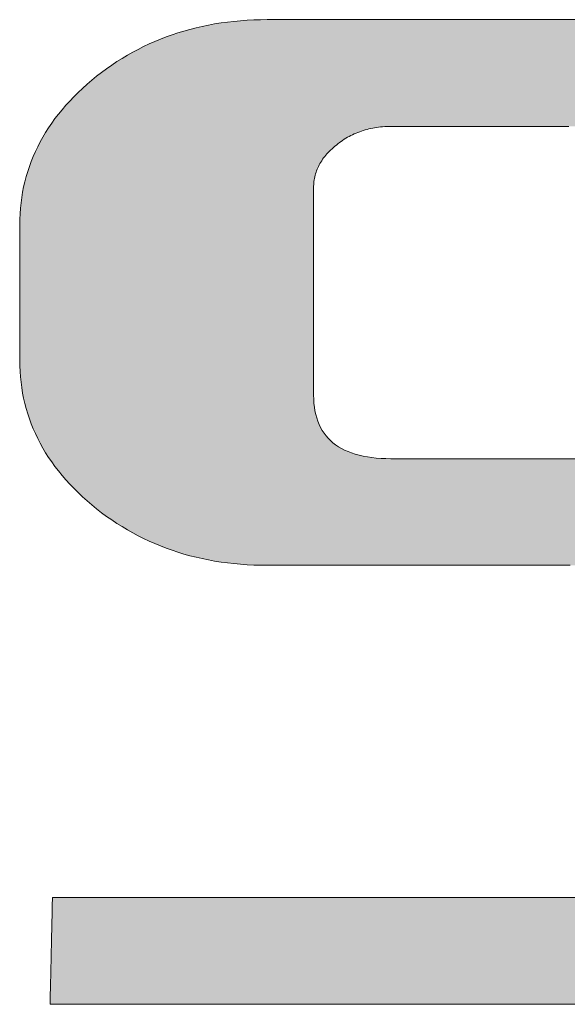
# Model space of a CAD drawing. Units: millimetres. Extents: x 35 to 1152, y 12 to 843.
# Drawn here: x 1018 to 1024, y 719 to 731 of the extents above; entities that cross this region are included whole.
import ezdxf

# ---------------------------------------------------------------- set-up
doc = ezdxf.new("R2010")
doc.units = ezdxf.units.MM
doc.layers.add('1', color=7, linetype='Continuous', lineweight=9)

# ---------------------------------------------------------------- blocks, each defined once
blk = doc.blocks.new('*G19')
at = {"layer": '1', "color": 7, "linetype": 'Continuous', "lineweight": 9}
for points in [[(1018.097, 720.363), (1018.124, 720.363), (1018.203, 720.363), (1018.328, 720.363), (1018.498, 720.363), (1018.709, 720.363), (1018.956, 720.363), (1019.235, 720.363), (1019.545, 720.363), (1019.88, 720.363), (1020.237, 720.363), (1020.612, 720.363), (1021.002, 720.363), (1021.403, 720.363), (1021.811, 720.363), (1022.223, 720.363), (1022.635, 720.363), (1023.043, 720.363), (1023.444, 720.363), (1023.834, 720.363), (1024.209, 720.363), (1024.566, 720.363)], [(1024.359, 724.382), (1024.084, 724.382), (1023.805, 724.382), (1023.523, 724.382), (1023.241, 724.382), (1022.961, 724.382), (1022.686, 724.382), (1022.419, 724.382), (1022.162, 724.382), (1021.918, 724.382), (1021.689, 724.382), (1021.477, 724.382), (1021.285, 724.382), (1021.116, 724.382), (1020.972, 724.382), (1020.856, 724.382), (1020.769, 724.382), (1020.716, 724.382), (1020.697, 724.382), (1020.615, 724.382), (1020.533, 724.385), (1020.452, 724.389), (1020.372, 724.395), (1020.293, 724.402), (1020.215, 724.411), (1020.137, 724.421), (1020.06, 724.433), (1019.984, 724.447), (1019.909, 724.462), (1019.835, 724.479), (1019.761, 724.498), (1019.688, 724.518), (1019.616, 724.54), (1019.545, 724.564), (1019.475, 724.589), (1019.405, 724.616), (1019.337, 724.644), (1019.269, 724.674), (1019.201, 724.706), (1019.135, 724.739), (1019.07, 724.774), (1019.005, 724.811), (1018.941, 724.849), (1018.878, 724.889), (1018.816, 724.93), (1018.754, 724.973), (1018.693, 725.018), (1018.633, 725.065), (1018.574, 725.113), (1018.517, 725.162), (1018.462, 725.211), (1018.408, 725.262), (1018.357, 725.313), (1018.307, 725.364), (1018.26, 725.417), (1018.214, 725.469), (1018.171, 725.523), (1018.129, 725.577), (1018.089, 725.632), (1018.051, 725.687), (1018.016, 725.743), (1017.982, 725.8), (1017.95, 725.857), (1017.92, 725.915), (1017.892, 725.974), (1017.866, 726.033), (1017.841, 726.093), (1017.819, 726.153), (1017.799, 726.214), (1017.78, 726.276), (1017.764, 726.339), (1017.749, 726.402), (1017.737, 726.465), (1017.726, 726.53), (1017.718, 726.595), (1017.711, 726.66), (1017.706, 726.727), (1017.703, 726.794), (1017.702, 726.861), (1017.702, 726.867), (1017.702, 726.882), (1017.702, 726.907), (1017.702, 726.941), (1017.702, 726.982), (1017.702, 727.031), (1017.702, 727.087), (1017.702, 727.148), (1017.702, 727.215), (1017.702, 727.286), (1017.702, 727.36), (1017.702, 727.437), (1017.702, 727.517), (1017.702, 727.598), (1017.702, 727.68), (1017.702, 727.761), (1017.702, 727.843), (1017.702, 727.922), (1017.702, 727.999), (1017.702, 728.074), (1017.702, 728.145), (1017.702, 728.211), (1017.702, 728.273), (1017.702, 728.328), (1017.702, 728.377), (1017.702, 728.419), (1017.702, 728.452), (1017.702, 728.477), (1017.702, 728.493), (1017.702, 728.498), (1017.703, 728.566), (1017.706, 728.633), (1017.711, 728.699), (1017.718, 728.764), (1017.726, 728.829), (1017.737, 728.894), (1017.749, 728.957), (1017.764, 729.02), (1017.78, 729.083), (1017.799, 729.145), (1017.819, 729.206), (1017.841, 729.266), (1017.866, 729.326), (1017.892, 729.385), (1017.92, 729.444), (1017.95, 729.502), (1017.982, 729.559), (1018.016, 729.616), (1018.051, 729.672), (1018.089, 729.728), (1018.129, 729.783), (1018.171, 729.837), (1018.214, 729.891), (1018.26, 729.944), (1018.307, 729.996), (1018.357, 730.048), (1018.408, 730.099), (1018.462, 730.149), (1018.517, 730.199), (1018.574, 730.248), (1018.633, 730.296), (1018.693, 730.343), (1018.754, 730.387), (1018.816, 730.43), (1018.878, 730.472), (1018.941, 730.512), (1019.005, 730.55), (1019.07, 730.586), (1019.135, 730.621), (1019.201, 730.655), (1019.269, 730.686), (1019.337, 730.716), (1019.405, 730.745), (1019.475, 730.772), (1019.545, 730.797), (1019.616, 730.82), (1019.688, 730.842), (1019.761, 730.863), (1019.835, 730.881), (1019.909, 730.898), (1019.984, 730.914), (1020.06, 730.928), (1020.137, 730.94), (1020.215, 730.95), (1020.293, 730.959), (1020.372, 730.967), (1020.452, 730.972), (1020.533, 730.976), (1020.615, 730.979), (1020.697, 730.98), (1020.723, 730.98), (1020.8, 730.98), (1020.922, 730.98), (1021.087, 730.98), (1021.291, 730.98), (1021.531, 730.98), (1021.803, 730.98), (1022.104, 730.98), (1022.429, 730.98), (1022.776, 730.98), (1023.141, 730.98), (1023.52, 730.98), (1023.91, 730.98), (1024.307, 730.98), (1024.707, 730.98)], [(1024.344, 729.689), (1023.985, 729.689), (1023.648, 729.689), (1023.337, 729.689), (1023.055, 729.689), (1022.807, 729.689), (1022.595, 729.689), (1022.424, 729.689), (1022.298, 729.689), (1022.219, 729.689), (1022.192, 729.689), (1022.167, 729.689), (1022.141, 729.688), (1022.117, 729.687), (1022.092, 729.685), (1022.067, 729.683), (1022.043, 729.68), (1022.019, 729.677), (1021.995, 729.673), (1021.972, 729.669), (1021.949, 729.664), (1021.926, 729.659), (1021.903, 729.653), (1021.88, 729.647), (1021.858, 729.64), (1021.836, 729.633), (1021.814, 729.625), (1021.792, 729.617), (1021.771, 729.608), (1021.749, 729.599), (1021.728, 729.589), (1021.708, 729.579), (1021.687, 729.568), (1021.667, 729.557), (1021.647, 729.545), (1021.627, 729.533), (1021.608, 729.52), (1021.589, 729.507), (1021.57, 729.493), (1021.551, 729.479), (1021.532, 729.464), (1021.514, 729.449), (1021.497, 729.434), (1021.48, 729.419), (1021.463, 729.403), (1021.448, 729.388), (1021.432, 729.372), (1021.418, 729.356), (1021.404, 729.34), (1021.391, 729.324), (1021.378, 729.308), (1021.366, 729.291), (1021.355, 729.274), (1021.344, 729.258), (1021.334, 729.24), (1021.325, 729.223), (1021.316, 729.206), (1021.308, 729.188), (1021.3, 729.171), (1021.293, 729.153), (1021.287, 729.135), (1021.281, 729.117), (1021.276, 729.098), (1021.271, 729.08), (1021.267, 729.061), (1021.264, 729.042), (1021.261, 729.023), (1021.259, 729.004), (1021.258, 728.985), (1021.257, 728.965), (1021.257, 728.945), (1021.257, 728.937), (1021.257, 728.914), (1021.257, 728.875), (1021.257, 728.824), (1021.257, 728.76), (1021.257, 728.685), (1021.257, 728.6), (1021.257, 728.506), (1021.257, 728.404), (1021.257, 728.296), (1021.257, 728.182), (1021.257, 728.063), (1021.257, 727.942), (1021.257, 727.818), (1021.257, 727.692), (1021.257, 727.567), (1021.257, 727.443), (1021.257, 727.321), (1021.257, 727.203), (1021.257, 727.089), (1021.257, 726.981), (1021.257, 726.879), (1021.257, 726.785), (1021.257, 726.7), (1021.257, 726.625), (1021.257, 726.561), (1021.257, 726.509), (1021.257, 726.471), (1021.257, 726.447), (1021.257, 726.439), (1021.258, 726.389), (1021.261, 726.34), (1021.266, 726.293), (1021.273, 726.248), (1021.283, 726.205), (1021.294, 726.163), (1021.308, 726.123), (1021.323, 726.084), (1021.341, 726.048), (1021.361, 726.013), (1021.383, 725.979), (1021.407, 725.948), (1021.433, 725.918), (1021.461, 725.89), (1021.491, 725.863), (1021.523, 725.838), (1021.557, 725.815), (1021.594, 725.794), (1021.632, 725.774), (1021.673, 725.757), (1021.715, 725.74), (1021.76, 725.726), (1021.807, 725.713), (1021.856, 725.702), (1021.907, 725.693), (1021.96, 725.685), (1022.015, 725.679), (1022.072, 725.675), (1022.131, 725.672), (1022.192, 725.671), (1022.211, 725.671), (1022.265, 725.671), (1022.352, 725.671), (1022.469, 725.671), (1022.614, 725.671), (1022.785, 725.671), (1022.978, 725.671), (1023.192, 725.671), (1023.423, 725.671), (1023.67, 725.671), (1023.929, 725.671), (1024.198, 725.671), (1024.475, 725.671)], [(1024.435, 719.073), (1023.957, 719.073), (1023.471, 719.073), (1022.981, 719.073), (1022.49, 719.073), (1022.004, 719.073), (1021.527, 719.073), (1021.063, 719.073), (1020.616, 719.073), (1020.191, 719.073), (1019.792, 719.073), (1019.424, 719.073), (1019.091, 719.073), (1018.797, 719.073), (1018.547, 719.073), (1018.345, 719.073), (1018.195, 719.073), (1018.102, 719.073), (1018.07, 719.073), (1018.07, 719.077), (1018.07, 719.089), (1018.07, 719.109), (1018.071, 719.135), (1018.072, 719.168), (1018.072, 719.207), (1018.073, 719.251), (1018.074, 719.299), (1018.076, 719.351), (1018.077, 719.407), (1018.078, 719.466), (1018.079, 719.527), (1018.081, 719.589), (1018.082, 719.653), (1018.083, 719.718), (1018.085, 719.782), (1018.086, 719.846), (1018.088, 719.909), (1018.089, 719.97), (1018.09, 720.028), (1018.091, 720.084), (1018.093, 720.136), (1018.094, 720.185), (1018.095, 720.229), (1018.095, 720.267), (1018.096, 720.3), (1018.097, 720.327), (1018.097, 720.346), (1018.097, 720.359), (1018.097, 720.363)]]:
    blk.add_lwpolyline(points, dxfattribs=at)
blk = doc.blocks.new('*G18')
blk.add_blockref('*G19', (0, 0))

msp = doc.modelspace()

# ---------------------------------------------------------------- hatches: boundary and pattern name
at = {"layer": '1', "linetype": 'Continuous', "lineweight": 9}
msp.add_hatch(color=7, dxfattribs=at).paths.add_polyline_path([(1021.257, 728.404), (1021.257, 728.506), (1021.257, 728.6), (1021.257, 728.685), (1021.257, 728.76), (1021.257, 728.824), (1021.257, 728.875), (1021.257, 728.914), (1021.257, 728.937), (1021.257, 728.945), (1021.257, 728.965), (1021.258, 728.985), (1021.259, 729.004), (1021.261, 729.023), (1021.264, 729.042), (1021.267, 729.061), (1021.271, 729.08), (1021.276, 729.098), (1021.281, 729.117), (1021.287, 729.135), (1021.293, 729.153), (1021.3, 729.171), (1021.308, 729.188), (1021.316, 729.206), (1021.325, 729.223), (1021.334, 729.24), (1021.344, 729.258), (1021.355, 729.274), (1021.366, 729.291), (1021.378, 729.308), (1021.391, 729.324), (1021.404, 729.34), (1021.418, 729.356), (1021.432, 729.372), (1021.448, 729.388), (1021.463, 729.403), (1021.48, 729.419), (1021.497, 729.434), (1021.514, 729.449), (1021.532, 729.464), (1021.551, 729.479), (1021.57, 729.493), (1021.589, 729.507), (1021.608, 729.52), (1021.627, 729.533), (1021.647, 729.545), (1021.667, 729.557), (1021.687, 729.568), (1021.708, 729.579), (1021.728, 729.589), (1021.749, 729.599), (1021.771, 729.608), (1021.792, 729.617), (1021.814, 729.625), (1021.836, 729.633), (1021.858, 729.64), (1021.88, 729.647), (1021.903, 729.653), (1021.926, 729.659), (1021.949, 729.664), (1021.972, 729.669), (1021.995, 729.673), (1022.019, 729.677), (1022.043, 729.68), (1022.067, 729.683), (1022.092, 729.685), (1022.117, 729.687), (1022.141, 729.688), (1022.167, 729.689), (1022.192, 729.689), (1022.219, 729.689), (1022.298, 729.689), (1022.424, 729.689), (1022.595, 729.689), (1022.807, 729.689), (1023.055, 729.689), (1023.337, 729.689), (1023.648, 729.689), (1023.985, 729.689), (1024.344, 729.689), (1024.722, 729.689), (1025.114, 729.689), (1025.517, 729.689), (1025.928, 729.689), (1026.342, 729.689), (1026.757, 729.689), (1027.168, 729.689), (1027.571, 729.689), (1027.963, 729.689), (1028.341, 729.689), (1028.7, 729.689), (1029.037, 729.689), (1029.348, 729.689), (1029.63, 729.689), (1029.878, 729.689), (1030.09, 729.689), (1030.261, 729.689), (1030.387, 729.689), (1030.466, 729.689), (1030.493, 729.689), (1030.493, 729.725), (1030.491, 729.761), (1030.488, 729.797), (1030.485, 729.832), (1030.48, 729.866), (1030.474, 729.9), (1030.467, 729.934), (1030.459, 729.968), (1030.45, 730.001), (1030.44, 730.034), (1030.429, 730.066), (1030.416, 730.098), (1030.403, 730.129), (1030.389, 730.16), (1030.373, 730.191), (1030.357, 730.222), (1030.339, 730.252), (1030.32, 730.281), (1030.301, 730.311), (1030.28, 730.339), (1030.258, 730.368), (1030.235, 730.396), (1030.211, 730.424), (1030.186, 730.451), (1030.16, 730.478), (1030.133, 730.505), (1030.104, 730.531), (1030.075, 730.557), (1030.045, 730.582), (1030.013, 730.608), (1029.981, 730.632), (1029.948, 730.656), (1029.914, 730.679), (1029.88, 730.701), (1029.844, 730.722), (1029.808, 730.742), (1029.772, 730.761), (1029.734, 730.78), (1029.696, 730.798), (1029.657, 730.815), (1029.617, 730.831), (1029.576, 730.846), (1029.535, 730.861), (1029.493, 730.874), (1029.45, 730.887), (1029.406, 730.899), (1029.362, 730.91), (1029.317, 730.92), (1029.271, 730.93), (1029.224, 730.939), (1029.177, 730.946), (1029.129, 730.953), (1029.08, 730.959), (1029.03, 730.965), (1028.98, 730.969), (1028.929, 730.973), (1028.877, 730.976), (1028.824, 730.978), (1028.771, 730.979), (1028.716, 730.98), (1028.69, 730.98), (1028.614, 730.98), (1028.492, 730.98), (1028.327, 730.98), (1028.122, 730.98), (1027.882, 730.98), (1027.61, 730.98), (1027.31, 730.98), (1026.984, 730.98), (1026.637, 730.98), (1026.273, 730.98), (1025.894, 730.98), (1025.504, 730.98), (1025.107, 730.98), (1024.707, 730.98), (1024.307, 730.98), (1023.91, 730.98), (1023.52, 730.98), (1023.141, 730.98), (1022.776, 730.98), (1022.429, 730.98), (1022.104, 730.98), (1021.803, 730.98), (1021.531, 730.98), (1021.291, 730.98), (1021.087, 730.98), (1020.922, 730.98), (1020.8, 730.98), (1020.723, 730.98), (1020.697, 730.98), (1020.615, 730.979), (1020.533, 730.976), (1020.452, 730.972), (1020.372, 730.967), (1020.293, 730.959), (1020.215, 730.95), (1020.137, 730.94), (1020.06, 730.928), (1019.984, 730.914), (1019.909, 730.898), (1019.835, 730.881), (1019.761, 730.863), (1019.688, 730.842), (1019.616, 730.82), (1019.545, 730.797), (1019.475, 730.772), (1019.405, 730.745), (1019.337, 730.716), (1019.269, 730.686), (1019.201, 730.655), (1019.135, 730.621), (1019.07, 730.586), (1019.005, 730.55), (1018.941, 730.512), (1018.878, 730.472), (1018.816, 730.43), (1018.754, 730.387), (1018.693, 730.343), (1018.633, 730.296), (1018.574, 730.248), (1018.517, 730.199), (1018.462, 730.149), (1018.408, 730.099), (1018.357, 730.048), (1018.307, 729.996), (1018.26, 729.944), (1018.214, 729.891), (1018.171, 729.837), (1018.129, 729.783), (1018.089, 729.728), (1018.051, 729.672), (1018.016, 729.616), (1017.982, 729.559), (1017.95, 729.502), (1017.92, 729.444), (1017.892, 729.385), (1017.866, 729.326), (1017.841, 729.266), (1017.819, 729.206), (1017.799, 729.145), (1017.78, 729.083), (1017.764, 729.02), (1017.749, 728.957), (1017.737, 728.894), (1017.726, 728.829), (1017.718, 728.764), (1017.711, 728.699), (1017.706, 728.633), (1017.703, 728.566), (1017.702, 728.498), (1017.702, 728.493), (1017.702, 728.477), (1017.702, 728.452), (1017.702, 728.419), (1017.702, 728.377), (1017.702, 728.328), (1017.702, 728.273), (1017.702, 728.211), (1017.702, 728.145), (1017.702, 728.074), (1017.702, 727.999), (1017.702, 727.922), (1017.702, 727.843), (1017.702, 727.761), (1017.702, 727.68), (1017.702, 727.598), (1017.702, 727.517), (1017.702, 727.437), (1017.702, 727.36), (1017.702, 727.286), (1017.702, 727.215), (1017.702, 727.148), (1017.702, 727.087), (1017.702, 727.031), (1017.702, 726.982), (1017.702, 726.941), (1017.702, 726.907), (1017.702, 726.882), (1017.702, 726.867), (1017.702, 726.861), (1017.703, 726.794), (1017.706, 726.727), (1017.711, 726.66), (1017.718, 726.595), (1017.726, 726.53), (1017.737, 726.465), (1017.749, 726.402), (1017.764, 726.339), (1017.78, 726.276), (1017.799, 726.214), (1017.819, 726.153), (1017.841, 726.093), (1017.866, 726.033), (1017.892, 725.974), (1017.92, 725.915), (1017.95, 725.857), (1017.982, 725.8), (1018.016, 725.743), (1018.051, 725.687), (1018.089, 725.632), (1018.129, 725.577), (1018.171, 725.523), (1018.214, 725.469), (1018.26, 725.417), (1018.307, 725.364), (1018.357, 725.313), (1018.408, 725.262), (1018.462, 725.211), (1018.517, 725.162), (1018.574, 725.113), (1018.633, 725.065), (1018.693, 725.018), (1018.754, 724.973), (1018.816, 724.93), (1018.878, 724.889), (1018.941, 724.849), (1019.005, 724.811), (1019.07, 724.774), (1019.135, 724.739), (1019.201, 724.706), (1019.269, 724.674), (1019.337, 724.644), (1019.405, 724.616), (1019.475, 724.589), (1019.545, 724.564), (1019.616, 724.54), (1019.688, 724.518), (1019.761, 724.498), (1019.835, 724.479), (1019.909, 724.462), (1019.984, 724.447), (1020.06, 724.433), (1020.137, 724.421), (1020.215, 724.411), (1020.293, 724.402), (1020.372, 724.395), (1020.452, 724.389), (1020.533, 724.385), (1020.615, 724.382), (1020.697, 724.382), (1020.716, 724.382), (1020.769, 724.382), (1020.856, 724.382), (1020.972, 724.382), (1021.116, 724.382), (1021.285, 724.382), (1021.477, 724.382), (1021.689, 724.382), (1021.918, 724.382), (1022.162, 724.382), (1022.419, 724.382), (1022.686, 724.382), (1022.961, 724.382), (1023.241, 724.382), (1023.523, 724.382), (1023.805, 724.382), (1024.084, 724.382), (1024.359, 724.382), (1024.626, 724.382), (1024.883, 724.382), (1025.128, 724.382), (1025.357, 724.382), (1025.569, 724.382), (1025.76, 724.382), (1025.93, 724.382), (1026.074, 724.382), (1026.19, 724.382), (1026.276, 724.382), (1026.33, 724.382), (1026.348, 724.382), (1026.41, 724.381), (1026.469, 724.378), (1026.526, 724.374), (1026.581, 724.368), (1026.634, 724.361), (1026.686, 724.352), (1026.734, 724.341), (1026.781, 724.328), (1026.826, 724.314), (1026.869, 724.299), (1026.91, 724.281), (1026.948, 724.262), (1026.985, 724.241), (1027.019, 724.219), (1027.051, 724.195), (1027.082, 724.169), (1027.11, 724.142), (1027.136, 724.113), (1027.16, 724.082), (1027.182, 724.05), (1027.201, 724.016), (1027.219, 723.981), (1027.235, 723.943), (1027.248, 723.905), (1027.26, 723.864), (1027.269, 723.822), (1027.277, 723.778), (1027.282, 723.733), (1027.285, 723.686), (1027.286, 723.637), (1027.286, 723.629), (1027.286, 723.605), (1027.286, 723.566), (1027.286, 723.514), (1027.286, 723.45), (1027.286, 723.374), (1027.286, 723.288), (1027.286, 723.193), (1027.286, 723.091), (1027.286, 722.981), (1027.286, 722.866), (1027.286, 722.747), (1027.286, 722.624), (1027.286, 722.499), (1027.286, 722.372), (1027.286, 722.246), (1027.286, 722.121), (1027.286, 721.998), (1027.286, 721.879), (1027.286, 721.764), (1027.286, 721.654), (1027.286, 721.552), (1027.286, 721.457), (1027.286, 721.371), (1027.286, 721.295), (1027.286, 721.231), (1027.286, 721.179), (1027.286, 721.14), (1027.286, 721.116), (1027.286, 721.108), (1027.286, 721.088), (1027.285, 721.068), (1027.283, 721.049), (1027.281, 721.029), (1027.278, 721.01), (1027.275, 720.991), (1027.271, 720.972), (1027.266, 720.954), (1027.261, 720.935), (1027.255, 720.917), (1027.249, 720.899), (1027.241, 720.881), (1027.234, 720.863), (1027.225, 720.845), (1027.217, 720.828), (1027.207, 720.81), (1027.197, 720.793), (1027.186, 720.776), (1027.175, 720.76), (1027.163, 720.743), (1027.15, 720.726), (1027.137, 720.71), (1027.123, 720.694), (1027.109, 720.678), (1027.094, 720.662), (1027.078, 720.647), (1027.062, 720.631), (1027.045, 720.616), (1027.027, 720.601), (1027.009, 720.586), (1026.991, 720.571), (1026.972, 720.557), (1026.953, 720.544), (1026.934, 720.531), (1026.915, 720.518), (1026.895, 720.506), (1026.875, 720.494), (1026.855, 720.483), (1026.834, 720.472), (1026.814, 720.462), (1026.793, 720.453), (1026.771, 720.443), (1026.75, 720.435), (1026.728, 720.427), (1026.706, 720.419), (1026.684, 720.412), (1026.662, 720.405), (1026.639, 720.399), (1026.616, 720.393), (1026.593, 720.388), (1026.57, 720.383), (1026.546, 720.379), (1026.522, 720.375), (1026.498, 720.372), (1026.474, 720.369), (1026.449, 720.367), (1026.424, 720.365), (1026.399, 720.364), (1026.374, 720.363), (1026.348, 720.363), (1026.321, 720.363), (1026.243, 720.363), (1026.117, 720.363), (1025.947, 720.363), (1025.737, 720.363), (1025.49, 720.363), (1025.21, 720.363), (1024.901, 720.363), (1024.566, 720.363), (1024.209, 720.363), (1023.834, 720.363), (1023.444, 720.363), (1023.043, 720.363), (1022.635, 720.363), (1022.223, 720.363), (1021.811, 720.363), (1021.403, 720.363), (1021.002, 720.363), (1020.612, 720.363), (1020.237, 720.363), (1019.88, 720.363), (1019.545, 720.363), (1019.235, 720.363), (1018.956, 720.363), (1018.709, 720.363), (1018.498, 720.363), (1018.328, 720.363), (1018.203, 720.363), (1018.124, 720.363), (1018.097, 720.363), (1018.097, 720.359), (1018.097, 720.346), (1018.097, 720.327), (1018.096, 720.3), (1018.095, 720.267), (1018.095, 720.229), (1018.094, 720.185), (1018.093, 720.136), (1018.091, 720.084), (1018.09, 720.028), (1018.089, 719.97), (1018.088, 719.909), (1018.086, 719.846), (1018.085, 719.782), (1018.083, 719.718), (1018.082, 719.653), (1018.081, 719.589), (1018.079, 719.527), (1018.078, 719.466), (1018.077, 719.407), (1018.076, 719.351), (1018.074, 719.299), (1018.073, 719.251), (1018.072, 719.207), (1018.072, 719.168), (1018.071, 719.135), (1018.07, 719.109), (1018.07, 719.089), (1018.07, 719.077), (1018.07, 719.073), (1018.102, 719.073), (1018.195, 719.073), (1018.345, 719.073), (1018.547, 719.073), (1018.797, 719.073), (1019.091, 719.073), (1019.424, 719.073), (1019.792, 719.073), (1020.191, 719.073), (1020.616, 719.073), (1021.063, 719.073), (1021.527, 719.073), (1022.004, 719.073), (1022.49, 719.073), (1022.981, 719.073), (1023.471, 719.073), (1023.957, 719.073), (1024.435, 719.073), (1024.899, 719.073), (1025.345, 719.073), (1025.77, 719.073), (1026.169, 719.073), (1026.537, 719.073), (1026.871, 719.073), (1027.164, 719.073), (1027.415, 719.073), (1027.617, 719.073), (1027.767, 719.073), (1027.86, 719.073), (1027.892, 719.073), (1027.975, 719.073), (1028.056, 719.076), (1028.137, 719.08), (1028.218, 719.086), (1028.297, 719.093), (1028.376, 719.102), (1028.453, 719.112), (1028.53, 719.124), (1028.606, 719.138), (1028.681, 719.154), (1028.756, 719.171), (1028.829, 719.189), (1028.902, 719.21), (1028.974, 719.232), (1029.045, 719.255), (1029.116, 719.28), (1029.185, 719.307), (1029.254, 719.336), (1029.322, 719.366), (1029.389, 719.397), (1029.455, 719.431), (1029.52, 719.466), (1029.585, 719.502), (1029.648, 719.541), (1029.711, 719.581), (1029.773, 719.622), (1029.835, 719.665), (1029.895, 719.71), (1029.954, 719.757), (1030.013, 719.805), (1030.071, 719.854), (1030.126, 719.904), (1030.179, 719.954), (1030.231, 720.005), (1030.28, 720.056), (1030.328, 720.109), (1030.374, 720.162), (1030.417, 720.215), (1030.459, 720.269), (1030.499, 720.324), (1030.537, 720.379), (1030.573, 720.436), (1030.607, 720.492), (1030.639, 720.55), (1030.669, 720.608), (1030.697, 720.666), (1030.724, 720.725), (1030.748, 720.785), (1030.77, 720.846), (1030.791, 720.907), (1030.809, 720.968), (1030.826, 721.031), (1030.84, 721.094), (1030.853, 721.157), (1030.864, 721.222), (1030.873, 721.287), (1030.879, 721.352), (1030.884, 721.418), (1030.887, 721.485), (1030.888, 721.552), (1030.888, 721.558), (1030.888, 721.573), (1030.888, 721.598), (1030.888, 721.632), (1030.888, 721.674), (1030.888, 721.723), (1030.888, 721.778), (1030.888, 721.84), (1030.888, 721.906), (1030.888, 721.977), (1030.888, 722.052), (1030.888, 722.129), (1030.888, 722.209), (1030.888, 722.29), (1030.888, 722.372), (1030.888, 722.453), (1030.888, 722.535), (1030.888, 722.614), (1030.888, 722.692), (1030.888, 722.766), (1030.888, 722.837), (1030.888, 722.904), (1030.888, 722.965), (1030.888, 723.021), (1030.888, 723.07), (1030.888, 723.111), (1030.888, 723.145), (1030.888, 723.17), (1030.888, 723.186), (1030.888, 723.191), (1030.887, 723.258), (1030.884, 723.325), (1030.879, 723.391), (1030.873, 723.457), (1030.864, 723.522), (1030.853, 723.586), (1030.84, 723.65), (1030.826, 723.713), (1030.809, 723.775), (1030.791, 723.837), (1030.77, 723.898), (1030.748, 723.959), (1030.724, 724.018), (1030.697, 724.078), (1030.669, 724.136), (1030.639, 724.194), (1030.607, 724.252), (1030.573, 724.308), (1030.537, 724.364), (1030.499, 724.42), (1030.459, 724.475), (1030.417, 724.529), (1030.374, 724.582), (1030.328, 724.635), (1030.28, 724.688), (1030.231, 724.739), (1030.179, 724.79), (1030.126, 724.841), (1030.071, 724.89), (1030.013, 724.939), (1029.954, 724.987), (1029.895, 725.034), (1029.835, 725.078), (1029.773, 725.121), (1029.711, 725.163), (1029.648, 725.203), (1029.585, 725.241), (1029.52, 725.277), (1029.455, 725.312), (1029.389, 725.346), (1029.322, 725.377), (1029.254, 725.407), (1029.185, 725.436), (1029.116, 725.463), (1029.045, 725.488), (1028.974, 725.512), (1028.902, 725.534), (1028.829, 725.554), (1028.756, 725.573), (1028.681, 725.59), (1028.606, 725.605), (1028.53, 725.619), (1028.453, 725.631), (1028.376, 725.642), (1028.297, 725.651), (1028.218, 725.658), (1028.137, 725.664), (1028.056, 725.668), (1027.975, 725.67), (1027.892, 725.671), (1027.873, 725.671), (1027.819, 725.671), (1027.732, 725.671), (1027.615, 725.671), (1027.47, 725.671), (1027.299, 725.671), (1027.106, 725.671), (1026.892, 725.671), (1026.661, 725.671), (1026.414, 725.671), (1026.155, 725.671), (1025.886, 725.671), (1025.609, 725.671), (1025.327, 725.671), (1025.042, 725.671), (1024.757, 725.671), (1024.475, 725.671), (1024.198, 725.671), (1023.929, 725.671), (1023.67, 725.671), (1023.423, 725.671), (1023.192, 725.671), (1022.978, 725.671), (1022.785, 725.671), (1022.614, 725.671), (1022.469, 725.671), (1022.352, 725.671), (1022.265, 725.671), (1022.211, 725.671), (1022.192, 725.671), (1022.131, 725.672), (1022.072, 725.675), (1022.015, 725.679), (1021.96, 725.685), (1021.907, 725.693), (1021.856, 725.702), (1021.807, 725.713), (1021.76, 725.726), (1021.715, 725.74), (1021.673, 725.757), (1021.632, 725.774), (1021.594, 725.794), (1021.557, 725.815), (1021.523, 725.838), (1021.491, 725.863), (1021.461, 725.89), (1021.433, 725.918), (1021.407, 725.948), (1021.383, 725.979), (1021.361, 726.013), (1021.341, 726.048), (1021.323, 726.084), (1021.308, 726.123), (1021.294, 726.163), (1021.283, 726.205), (1021.273, 726.248), (1021.266, 726.293), (1021.261, 726.34), (1021.258, 726.389), (1021.257, 726.439), (1021.257, 726.447), (1021.257, 726.471), (1021.257, 726.509), (1021.257, 726.561), (1021.257, 726.625), (1021.257, 726.7), (1021.257, 726.785), (1021.257, 726.879), (1021.257, 726.981), (1021.257, 727.089), (1021.257, 727.203), (1021.257, 727.321), (1021.257, 727.443), (1021.257, 727.567), (1021.257, 727.692), (1021.257, 727.818), (1021.257, 727.942), (1021.257, 728.063), (1021.257, 728.182), (1021.257, 728.296)], flags=0)

# ---------------------------------------------------------------- linework, layer by layer
at = {"layer": '1', "color": 7, "linetype": 'Continuous', "lineweight": 9}
for p, q in [((1020.452, 730.972), (1020.372, 730.967)), ((1020.533, 730.976), (1020.452, 730.972)), ((1020.615, 730.979), (1020.533, 730.976)), ((1020.697, 730.98), (1020.615, 730.979)), ((1020.723, 730.98), (1020.697, 730.98)), ((1020.8, 730.98), (1020.723, 730.98)), ((1020.922, 730.98), (1020.8, 730.98)), ((1021.087, 730.98), (1020.922, 730.98)), ((1021.291, 730.98), (1021.087, 730.98)), ((1021.531, 730.98), (1021.291, 730.98)), ((1021.803, 730.98), (1021.531, 730.98)), ((1022.104, 730.98), (1021.803, 730.98)), ((1022.429, 730.98), (1022.104, 730.98)), ((1022.776, 730.98), (1022.429, 730.98)), ((1023.141, 730.98), (1022.776, 730.98)), ((1023.52, 730.98), (1023.141, 730.98)), ((1023.91, 730.98), (1023.52, 730.98)), ((1024.307, 730.98), (1023.91, 730.98)), ((1024.707, 730.98), (1024.307, 730.98)), ((1019.761, 730.863), (1019.688, 730.842)), ((1019.835, 730.881), (1019.761, 730.863)), ((1019.909, 730.898), (1019.835, 730.881)), ((1019.984, 730.914), (1019.909, 730.898)), ((1020.06, 730.928), (1019.984, 730.914)), ((1020.137, 730.94), (1020.06, 730.928)), ((1020.215, 730.95), (1020.137, 730.94)), ((1020.293, 730.959), (1020.215, 730.95)), ((1020.372, 730.967), (1020.293, 730.959)), ((1019.405, 730.745), (1019.337, 730.716)), ((1019.475, 730.772), (1019.405, 730.745)), ((1019.545, 730.797), (1019.475, 730.772)), ((1019.616, 730.82), (1019.545, 730.797)), ((1019.688, 730.842), (1019.616, 730.82)), ((1019.135, 730.621), (1019.07, 730.586)), ((1019.201, 730.655), (1019.135, 730.621)), ((1019.269, 730.686), (1019.201, 730.655)), ((1019.337, 730.716), (1019.269, 730.686)), ((1018.941, 730.512), (1018.878, 730.472)), ((1019.005, 730.55), (1018.941, 730.512)), ((1019.07, 730.586), (1019.005, 730.55)), ((1018.754, 730.387), (1018.693, 730.343)), ((1018.816, 730.43), (1018.754, 730.387)), ((1018.878, 730.472), (1018.816, 730.43)), ((1018.633, 730.296), (1018.574, 730.248)), ((1018.693, 730.343), (1018.633, 730.296)), ((1018.462, 730.149), (1018.408, 730.099)), ((1018.517, 730.199), (1018.462, 730.149)), ((1018.574, 730.248), (1018.517, 730.199)), ((1018.357, 730.048), (1018.307, 729.996)), ((1018.408, 730.099), (1018.357, 730.048)), ((1018.26, 729.944), (1018.214, 729.891)), ((1018.307, 729.996), (1018.26, 729.944)), ((1018.129, 729.783), (1018.089, 729.728)), ((1018.171, 729.837), (1018.129, 729.783)), ((1018.214, 729.891), (1018.171, 729.837)), ((1018.051, 729.672), (1018.016, 729.616)), ((1018.089, 729.728), (1018.051, 729.672)), ((1021.903, 729.653), (1021.926, 729.659)), ((1021.926, 729.659), (1021.949, 729.664)), ((1021.949, 729.664), (1021.972, 729.669)), ((1021.972, 729.669), (1021.995, 729.673)), ((1021.995, 729.673), (1022.019, 729.677)), ((1022.019, 729.677), (1022.043, 729.68)), ((1022.043, 729.68), (1022.067, 729.683)), ((1022.067, 729.683), (1022.092, 729.685)), ((1022.092, 729.685), (1022.117, 729.687)), ((1022.117, 729.687), (1022.141, 729.688)), ((1022.141, 729.688), (1022.167, 729.689)), ((1022.167, 729.689), (1022.192, 729.689)), ((1022.192, 729.689), (1022.219, 729.689)), ((1022.219, 729.689), (1022.298, 729.689)), ((1022.298, 729.689), (1022.424, 729.689)), ((1022.424, 729.689), (1022.595, 729.689)), ((1022.595, 729.689), (1022.807, 729.689)), ((1022.807, 729.689), (1023.055, 729.689)), ((1023.055, 729.689), (1023.337, 729.689)), ((1023.337, 729.689), (1023.648, 729.689)), ((1023.648, 729.689), (1023.985, 729.689)), ((1023.985, 729.689), (1024.344, 729.689)), ((1017.982, 729.559), (1017.95, 729.502)), ((1018.016, 729.616), (1017.982, 729.559)), ((1021.627, 729.533), (1021.647, 729.545)), ((1021.647, 729.545), (1021.667, 729.557)), ((1021.667, 729.557), (1021.687, 729.568)), ((1021.687, 729.568), (1021.708, 729.579)), ((1021.708, 729.579), (1021.728, 729.589)), ((1021.728, 729.589), (1021.749, 729.599)), ((1021.749, 729.599), (1021.771, 729.608)), ((1021.771, 729.608), (1021.792, 729.617)), ((1021.792, 729.617), (1021.814, 729.625)), ((1021.814, 729.625), (1021.836, 729.633)), ((1021.836, 729.633), (1021.858, 729.64)), ((1021.858, 729.64), (1021.88, 729.647)), ((1021.88, 729.647), (1021.903, 729.653)), ((1017.92, 729.444), (1017.892, 729.385)), ((1017.95, 729.502), (1017.92, 729.444)), ((1021.48, 729.419), (1021.497, 729.434)), ((1021.497, 729.434), (1021.514, 729.449)), ((1021.514, 729.449), (1021.532, 729.464)), ((1021.532, 729.464), (1021.551, 729.479)), ((1021.551, 729.479), (1021.57, 729.493)), ((1021.57, 729.493), (1021.589, 729.507)), ((1021.589, 729.507), (1021.608, 729.52)), ((1021.608, 729.52), (1021.627, 729.533)), ((1017.866, 729.326), (1017.841, 729.266)), ((1017.892, 729.385), (1017.866, 729.326)), ((1021.366, 729.291), (1021.378, 729.308)), ((1021.378, 729.308), (1021.391, 729.324)), ((1021.391, 729.324), (1021.404, 729.34)), ((1021.404, 729.34), (1021.418, 729.356)), ((1021.418, 729.356), (1021.432, 729.372)), ((1021.432, 729.372), (1021.448, 729.388)), ((1021.448, 729.388), (1021.463, 729.403)), ((1021.463, 729.403), (1021.48, 729.419)), ((1017.819, 729.206), (1017.799, 729.145)), ((1017.841, 729.266), (1017.819, 729.206)), ((1021.3, 729.171), (1021.308, 729.188)), ((1021.308, 729.188), (1021.316, 729.206)), ((1021.316, 729.206), (1021.325, 729.223)), ((1021.325, 729.223), (1021.334, 729.24)), ((1021.334, 729.24), (1021.344, 729.258)), ((1021.344, 729.258), (1021.355, 729.274)), ((1021.355, 729.274), (1021.366, 729.291)), ((1017.78, 729.083), (1017.764, 729.02)), ((1017.799, 729.145), (1017.78, 729.083)), ((1021.267, 729.061), (1021.271, 729.08)), ((1021.271, 729.08), (1021.276, 729.098)), ((1021.276, 729.098), (1021.281, 729.117)), ((1021.281, 729.117), (1021.287, 729.135)), ((1021.287, 729.135), (1021.293, 729.153)), ((1021.293, 729.153), (1021.3, 729.171)), ((1017.749, 728.957), (1017.737, 728.894)), ((1017.764, 729.02), (1017.749, 728.957)), ((1021.257, 728.965), (1021.258, 728.985)), ((1021.257, 728.945), (1021.257, 728.965)), ((1021.257, 728.937), (1021.257, 728.945)), ((1021.258, 728.985), (1021.259, 729.004)), ((1021.259, 729.004), (1021.261, 729.023)), ((1021.261, 729.023), (1021.264, 729.042)), ((1021.264, 729.042), (1021.267, 729.061)), ((1017.726, 728.829), (1017.718, 728.764)), ((1017.737, 728.894), (1017.726, 728.829)), ((1021.257, 728.914), (1021.257, 728.937)), ((1021.257, 728.875), (1021.257, 728.914)), ((1021.257, 728.824), (1021.257, 728.875)), ((1017.718, 728.764), (1017.711, 728.699)), ((1021.257, 728.76), (1021.257, 728.824)), ((1021.257, 728.685), (1021.257, 728.76)), ((1017.706, 728.633), (1017.703, 728.566)), ((1017.711, 728.699), (1017.706, 728.633)), ((1021.257, 728.6), (1021.257, 728.685)), ((1021.257, 728.506), (1021.257, 728.6)), ((1017.703, 728.566), (1017.702, 728.498)), ((1017.702, 728.498), (1017.702, 728.493)), ((1017.702, 728.493), (1017.702, 728.477)), ((1017.702, 728.477), (1017.702, 728.452)), ((1021.257, 728.404), (1021.257, 728.506)), ((1017.702, 728.452), (1017.702, 728.419)), ((1017.702, 728.419), (1017.702, 728.377)), ((1017.702, 728.377), (1017.702, 728.328)), ((1021.257, 728.296), (1021.257, 728.404)), ((1017.702, 728.328), (1017.702, 728.273)), ((1017.702, 728.273), (1017.702, 728.211)), ((1021.257, 728.182), (1021.257, 728.296)), ((1017.702, 728.211), (1017.702, 728.145)), ((1017.702, 728.145), (1017.702, 728.074)), ((1021.257, 728.063), (1021.257, 728.182)), ((1017.702, 728.074), (1017.702, 727.999)), ((1017.702, 727.999), (1017.702, 727.922)), ((1021.257, 727.942), (1021.257, 728.063)), ((1017.702, 727.922), (1017.702, 727.843)), ((1021.257, 727.818), (1021.257, 727.942)), ((1017.702, 727.843), (1017.702, 727.761)), ((1017.702, 727.761), (1017.702, 727.68)), ((1021.257, 727.692), (1021.257, 727.818)), ((1017.702, 727.68), (1017.702, 727.598)), ((1021.257, 727.567), (1021.257, 727.692)), ((1017.702, 727.598), (1017.702, 727.517)), ((1017.702, 727.517), (1017.702, 727.437)), ((1021.257, 727.443), (1021.257, 727.567)), ((1017.702, 727.437), (1017.702, 727.36)), ((1021.257, 727.321), (1021.257, 727.443)), ((1017.702, 727.36), (1017.702, 727.286)), ((1017.702, 727.286), (1017.702, 727.215)), ((1021.257, 727.203), (1021.257, 727.321)), ((1017.702, 727.215), (1017.702, 727.148)), ((1021.257, 727.089), (1021.257, 727.203)), ((1017.702, 727.148), (1017.702, 727.087)), ((1017.702, 727.087), (1017.702, 727.031)), ((1021.257, 726.981), (1021.257, 727.089)), ((1017.702, 727.031), (1017.702, 726.982)), ((1017.702, 726.982), (1017.702, 726.941)), ((1017.702, 726.941), (1017.702, 726.907)), ((1021.257, 726.879), (1021.257, 726.981)), ((1017.702, 726.907), (1017.702, 726.882)), ((1017.702, 726.882), (1017.702, 726.867)), ((1017.702, 726.867), (1017.702, 726.861)), ((1017.702, 726.861), (1017.703, 726.794)), ((1021.257, 726.785), (1021.257, 726.879)), ((1017.703, 726.794), (1017.706, 726.727)), ((1017.706, 726.727), (1017.711, 726.66)), ((1021.257, 726.7), (1021.257, 726.785)), ((1021.257, 726.625), (1021.257, 726.7)), ((1017.711, 726.66), (1017.718, 726.595)), ((1017.718, 726.595), (1017.726, 726.53)), ((1021.257, 726.561), (1021.257, 726.625)), ((1017.726, 726.53), (1017.737, 726.465)), ((1017.737, 726.465), (1017.749, 726.402)), ((1021.257, 726.509), (1021.257, 726.561)), ((1021.257, 726.471), (1021.257, 726.509)), ((1021.257, 726.447), (1021.257, 726.471)), ((1021.257, 726.439), (1021.257, 726.447)), ((1017.749, 726.402), (1017.764, 726.339)), ((1017.764, 726.339), (1017.78, 726.276)), ((1021.258, 726.389), (1021.257, 726.439)), ((1021.261, 726.34), (1021.258, 726.389)), ((1021.266, 726.293), (1021.261, 726.34)), ((1017.78, 726.276), (1017.799, 726.214)), ((1017.799, 726.214), (1017.819, 726.153)), ((1021.273, 726.248), (1021.266, 726.293)), ((1021.283, 726.205), (1021.273, 726.248)), ((1017.819, 726.153), (1017.841, 726.093)), ((1017.841, 726.093), (1017.866, 726.033)), ((1021.294, 726.163), (1021.283, 726.205)), ((1021.308, 726.123), (1021.294, 726.163)), ((1021.323, 726.084), (1021.308, 726.123)), ((1017.866, 726.033), (1017.892, 725.974)), ((1017.892, 725.974), (1017.92, 725.915)), ((1021.341, 726.048), (1021.323, 726.084)), ((1021.361, 726.013), (1021.341, 726.048)), ((1021.383, 725.979), (1021.361, 726.013)), ((1021.407, 725.948), (1021.383, 725.979)), ((1017.92, 725.915), (1017.95, 725.857)), ((1017.95, 725.857), (1017.982, 725.8)), ((1021.433, 725.918), (1021.407, 725.948)), ((1021.461, 725.89), (1021.433, 725.918)), ((1021.491, 725.863), (1021.461, 725.89)), ((1021.523, 725.838), (1021.491, 725.863)), ((1017.982, 725.8), (1018.016, 725.743)), ((1018.016, 725.743), (1018.051, 725.687)), ((1021.557, 725.815), (1021.523, 725.838)), ((1021.594, 725.794), (1021.557, 725.815)), ((1021.632, 725.774), (1021.594, 725.794)), ((1021.673, 725.757), (1021.632, 725.774)), ((1021.715, 725.74), (1021.673, 725.757)), ((1021.76, 725.726), (1021.715, 725.74)), ((1018.051, 725.687), (1018.089, 725.632)), ((1018.089, 725.632), (1018.129, 725.577)), ((1021.807, 725.713), (1021.76, 725.726)), ((1021.856, 725.702), (1021.807, 725.713)), ((1021.907, 725.693), (1021.856, 725.702)), ((1021.96, 725.685), (1021.907, 725.693)), ((1022.015, 725.679), (1021.96, 725.685)), ((1022.072, 725.675), (1022.015, 725.679)), ((1022.131, 725.672), (1022.072, 725.675)), ((1022.192, 725.671), (1022.131, 725.672)), ((1022.211, 725.671), (1022.192, 725.671)), ((1022.265, 725.671), (1022.211, 725.671)), ((1022.352, 725.671), (1022.265, 725.671)), ((1022.469, 725.671), (1022.352, 725.671)), ((1022.614, 725.671), (1022.469, 725.671)), ((1022.785, 725.671), (1022.614, 725.671)), ((1022.978, 725.671), (1022.785, 725.671)), ((1023.192, 725.671), (1022.978, 725.671)), ((1023.423, 725.671), (1023.192, 725.671)), ((1023.67, 725.671), (1023.423, 725.671)), ((1023.929, 725.671), (1023.67, 725.671)), ((1024.198, 725.671), (1023.929, 725.671)), ((1024.475, 725.671), (1024.198, 725.671)), ((1018.129, 725.577), (1018.171, 725.523)), ((1018.171, 725.523), (1018.214, 725.469)), ((1018.214, 725.469), (1018.26, 725.417)), ((1018.26, 725.417), (1018.307, 725.364)), ((1018.307, 725.364), (1018.357, 725.313)), ((1018.357, 725.313), (1018.408, 725.262)), ((1018.408, 725.262), (1018.462, 725.211)), ((1018.462, 725.211), (1018.517, 725.162)), ((1018.517, 725.162), (1018.574, 725.113)), ((1018.574, 725.113), (1018.633, 725.065)), ((1018.633, 725.065), (1018.693, 725.018)), ((1018.693, 725.018), (1018.754, 724.973)), ((1018.754, 724.973), (1018.816, 724.93)), ((1018.816, 724.93), (1018.878, 724.889)), ((1018.878, 724.889), (1018.941, 724.849)), ((1018.941, 724.849), (1019.005, 724.811)), ((1019.005, 724.811), (1019.07, 724.774)), ((1019.07, 724.774), (1019.135, 724.739)), ((1019.135, 724.739), (1019.201, 724.706)), ((1019.201, 724.706), (1019.269, 724.674)), ((1019.269, 724.674), (1019.337, 724.644)), ((1019.337, 724.644), (1019.405, 724.616)), ((1019.405, 724.616), (1019.475, 724.589)), ((1019.475, 724.589), (1019.545, 724.564)), ((1019.545, 724.564), (1019.616, 724.54)), ((1019.616, 724.54), (1019.688, 724.518)), ((1019.688, 724.518), (1019.761, 724.498)), ((1019.761, 724.498), (1019.835, 724.479)), ((1019.835, 724.479), (1019.909, 724.462)), ((1019.909, 724.462), (1019.984, 724.447)), ((1019.984, 724.447), (1020.06, 724.433)), ((1020.06, 724.433), (1020.137, 724.421)), ((1020.137, 724.421), (1020.215, 724.411)), ((1020.215, 724.411), (1020.293, 724.402)), ((1020.293, 724.402), (1020.372, 724.395)), ((1020.372, 724.395), (1020.452, 724.389)), ((1020.452, 724.389), (1020.533, 724.385)), ((1020.533, 724.385), (1020.615, 724.382)), ((1020.615, 724.382), (1020.697, 724.382)), ((1020.697, 724.382), (1020.716, 724.382)), ((1020.716, 724.382), (1020.769, 724.382)), ((1020.769, 724.382), (1020.856, 724.382)), ((1020.856, 724.382), (1020.972, 724.382)), ((1020.972, 724.382), (1021.116, 724.382)), ((1021.116, 724.382), (1021.285, 724.382)), ((1021.285, 724.382), (1021.477, 724.382)), ((1021.477, 724.382), (1021.689, 724.382)), ((1021.689, 724.382), (1021.918, 724.382)), ((1021.918, 724.382), (1022.162, 724.382)), ((1022.162, 724.382), (1022.419, 724.382)), ((1022.419, 724.382), (1022.686, 724.382)), ((1022.686, 724.382), (1022.961, 724.382)), ((1022.961, 724.382), (1023.241, 724.382)), ((1023.241, 724.382), (1023.523, 724.382)), ((1023.523, 724.382), (1023.805, 724.382)), ((1023.805, 724.382), (1024.084, 724.382)), ((1024.084, 724.382), (1024.359, 724.382)), ((1018.096, 720.3), (1018.095, 720.267)), ((1018.095, 720.267), (1018.095, 720.229)), ((1018.097, 720.327), (1018.096, 720.3)), ((1018.097, 720.363), (1018.097, 720.359)), ((1018.124, 720.363), (1018.097, 720.363)), ((1018.097, 720.359), (1018.097, 720.346)), ((1018.097, 720.346), (1018.097, 720.327)), ((1018.203, 720.363), (1018.124, 720.363)), ((1018.328, 720.363), (1018.203, 720.363)), ((1018.498, 720.363), (1018.328, 720.363)), ((1018.709, 720.363), (1018.498, 720.363)), ((1018.956, 720.363), (1018.709, 720.363)), ((1019.235, 720.363), (1018.956, 720.363)), ((1019.545, 720.363), (1019.235, 720.363)), ((1019.88, 720.363), (1019.545, 720.363)), ((1020.237, 720.363), (1019.88, 720.363)), ((1020.612, 720.363), (1020.237, 720.363)), ((1021.002, 720.363), (1020.612, 720.363)), ((1021.403, 720.363), (1021.002, 720.363)), ((1021.811, 720.363), (1021.403, 720.363)), ((1022.223, 720.363), (1021.811, 720.363)), ((1022.635, 720.363), (1022.223, 720.363)), ((1023.043, 720.363), (1022.635, 720.363)), ((1023.444, 720.363), (1023.043, 720.363)), ((1023.834, 720.363), (1023.444, 720.363)), ((1024.209, 720.363), (1023.834, 720.363)), ((1024.566, 720.363), (1024.209, 720.363)), ((1018.093, 720.136), (1018.091, 720.084)), ((1018.094, 720.185), (1018.093, 720.136)), ((1018.095, 720.229), (1018.094, 720.185)), ((1018.09, 720.028), (1018.089, 719.97)), ((1018.091, 720.084), (1018.09, 720.028)), ((1018.088, 719.909), (1018.086, 719.846)), ((1018.089, 719.97), (1018.088, 719.909)), ((1018.085, 719.782), (1018.083, 719.718)), ((1018.086, 719.846), (1018.085, 719.782)), ((1018.083, 719.718), (1018.082, 719.653)), ((1018.081, 719.589), (1018.079, 719.527)), ((1018.082, 719.653), (1018.081, 719.589)), ((1018.078, 719.466), (1018.077, 719.407)), ((1018.079, 719.527), (1018.078, 719.466)), ((1018.076, 719.351), (1018.074, 719.299)), ((1018.077, 719.407), (1018.076, 719.351)), ((1018.073, 719.251), (1018.072, 719.207)), ((1018.072, 719.207), (1018.072, 719.168)), ((1018.074, 719.299), (1018.073, 719.251)), ((1018.071, 719.135), (1018.07, 719.109)), ((1018.07, 719.109), (1018.07, 719.089)), ((1018.07, 719.089), (1018.07, 719.077)), ((1018.07, 719.077), (1018.07, 719.073)), ((1018.07, 719.073), (1018.102, 719.073)), ((1018.072, 719.168), (1018.071, 719.135)), ((1018.102, 719.073), (1018.195, 719.073)), ((1018.195, 719.073), (1018.345, 719.073)), ((1018.345, 719.073), (1018.547, 719.073)), ((1018.547, 719.073), (1018.797, 719.073)), ((1018.797, 719.073), (1019.091, 719.073)), ((1019.091, 719.073), (1019.424, 719.073)), ((1019.424, 719.073), (1019.792, 719.073)), ((1019.792, 719.073), (1020.191, 719.073)), ((1020.191, 719.073), (1020.616, 719.073)), ((1020.616, 719.073), (1021.063, 719.073)), ((1021.063, 719.073), (1021.527, 719.073)), ((1021.527, 719.073), (1022.004, 719.073)), ((1022.004, 719.073), (1022.49, 719.073)), ((1022.49, 719.073), (1022.981, 719.073)), ((1022.981, 719.073), (1023.471, 719.073)), ((1023.471, 719.073), (1023.957, 719.073)), ((1023.957, 719.073), (1024.435, 719.073))]:
    msp.add_line(p, q, dxfattribs=at)

# ---------------------------------------------------------------- block references
msp.add_blockref('*G18', (0, 0))

doc.saveas('drawing.dxf')
